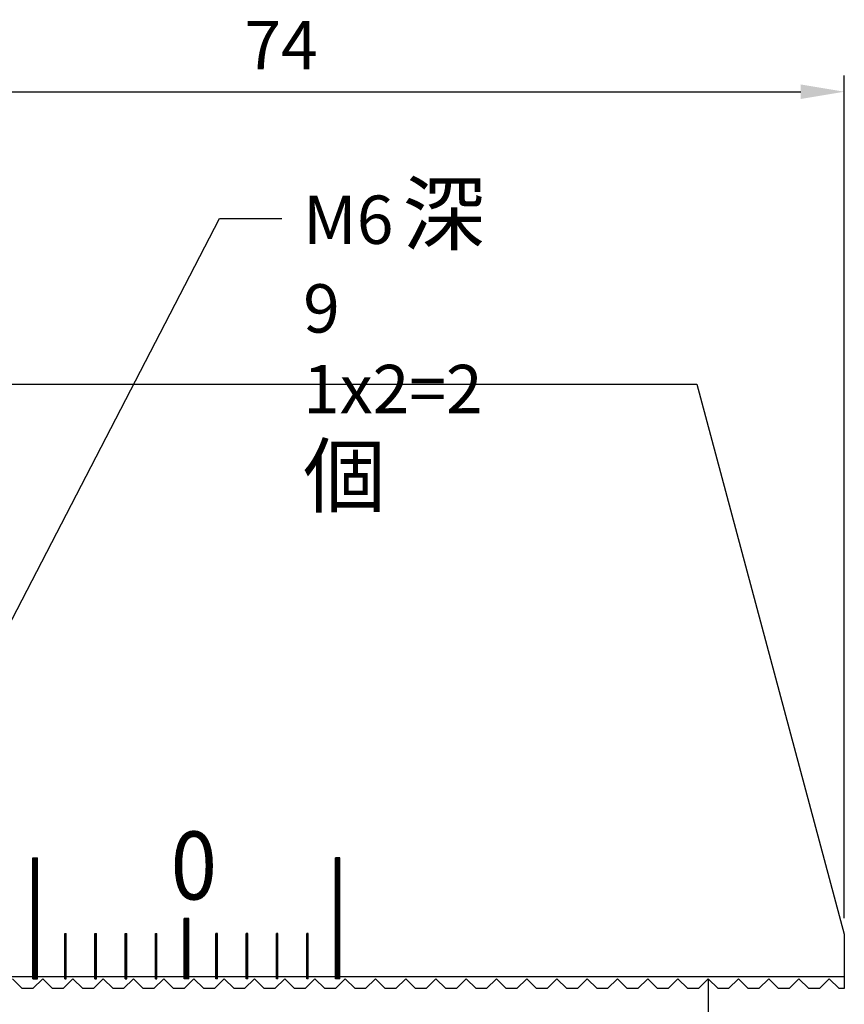
# Model space of a CAD drawing. Units: millimetres. Extents: x 4146 to 4385, y -6794 to -6482.
# Drawn here: x 4312 to 4367, y -6673 to -6607 of the extents above; entities that cross this region are included whole.
import ezdxf

# ---------------------------------------------------------------- set-up
doc = ezdxf.new("R2010")
doc.units = ezdxf.units.MM
for name, color, linetype in [('01', 4, 'Continuous'), ('DIM', 6, 'Continuous'), ('G', 3, 'Continuous'), ('H', 2, 'Continuous'), ('TXT', 3, 'Continuous'), ('W', 7, 'Continuous')]:
    doc.layers.add(name, color=color, linetype=linetype)
doc.styles.add('TXT-1', font='txt.shx', dxfattribs={"width": 0.9, "bigfont": 'chineset.shx'})
doc.styles.add('TXT-7', font='txt.shx', dxfattribs={"width": 0.8, "bigfont": 'chineset.shx'})
doc.dimstyles.new('HISO-25', dxfattribs={"dimscale": 1.2, "dimtxt": 2, "dimasz": 1.8, "dimexe": 0.66666, "dimexo": 0.66666, "dimgap": 0.66666, "dimtad": 0, "dimtoh": 1, "dimdsep": 46, "dimtxsty": 'TXT-7', "dimcen": 2.5, "dimclrd": 256, "dimclre": 256, "dimclrt": 3, "dimadec": 0, "dimazin": 0, "dimtfac": 0.8, "dimtmove": 0, "dimatfit": 0, "dimfxl": 0, "dimlwd": -1, "dimarcsym": 0})
doc.dimstyles.new('ISO-25', dxfattribs={"dimscale": 1.2, "dimtxt": 2, "dimasz": 1.8, "dimexe": 0.66666, "dimexo": 0.66666, "dimgap": 0.66666, "dimtad": 1, "dimdsep": 46, "dimtxsty": 'TXT-1', "dimcen": -2.5, "dimclrd": 256, "dimclre": 256, "dimclrt": 3, "dimadec": 0, "dimazin": 0, "dimtfac": 0.8, "dimtmove": 0, "dimatfit": 3, "dimfxl": 0, "dimlwd": -1, "dimarcsym": 0})

# ---------------------------------------------------------------- blocks, each defined once
blk = doc.blocks.new('*D13')
at = {"layer": 'Defpoints', "color": 0}
for p in [(-10.651, 26.381), (-84.651, 2.038), (-10.651, -29.362)]:
    blk.add_point(p, dxfattribs=at)
at = {"layer": 'DIM', "lineweight": -2}
for p, q in [((-84.651, 3.105), (-84.651, 27.447)), ((-10.651, -28.295), (-10.651, 27.447))]:
    blk.add_line(p, q, dxfattribs=at)
at = {"layer": 'DIM'}
blk.add_line((-81.771, 26.381), (-13.531, 26.381), dxfattribs=at)
for points in [[(-81.771, 26.861), (-81.771, 25.901), (-84.651, 26.381)], [(-13.531, 26.861), (-13.531, 25.901), (-10.651, 26.381)]]:
    blk.add_solid(points, dxfattribs=at)
at = {"layer": 'DIM', "color": 3, "insert": (-47.893, 29.047), "char_height": 3.2, "attachment_point": 5, "style": 'TXT-1'}
blk.add_mtext('74', dxfattribs=at)
blk = doc.blocks.new('*U20')
at = {"layer": 'TXT', "style": 'TXT-1', "width": 0.9}
blk.add_text('0', height=4.5, dxfattribs=at).set_placement((-12833.825, -6020.02))
blk = doc.blocks.new('72')
at = {"layer": '01'}
for p, q in [((5994.104, -6355.366), (5994.104, -6347.366)), ((5994.104, -6347.366), (5994.404, -6347.366)), ((5994.404, -6355.366), (5994.404, -6347.366)), ((6014.104, -6355.366), (6014.104, -6347.366)), ((6014.404, -6347.366), (6014.104, -6347.366)), ((6014.404, -6355.366), (6014.404, -6347.366)), ((6004.104, -6355.366), (6004.104, -6351.366)), ((6004.404, -6351.366), (6004.104, -6351.366)), ((6004.404, -6355.366), (6004.404, -6351.366)), ((5994.104, -6355.366), (5994.404, -6355.366)), ((6004.404, -6355.366), (6004.104, -6355.366)), ((6014.404, -6355.366), (6014.104, -6355.366))]:
    blk.add_line(p, q, dxfattribs=at)
at = {"layer": 'H'}
for p, q in [((5994.104, -6347.416), (5994.404, -6347.416)), ((5994.104, -6347.466), (5994.404, -6347.466)), ((5994.104, -6347.516), (5994.404, -6347.516)), ((5994.104, -6347.566), (5994.404, -6347.566)), ((5994.104, -6347.616), (5994.404, -6347.616)), ((5994.104, -6347.666), (5994.404, -6347.666)), ((5994.104, -6347.716), (5994.404, -6347.716)), ((5994.104, -6347.766), (5994.404, -6347.766)), ((5994.104, -6347.816), (5994.404, -6347.816)), ((5994.104, -6347.866), (5994.404, -6347.866)), ((5994.104, -6347.916), (5994.404, -6347.916)), ((6014.404, -6347.416), (6014.104, -6347.416)), ((6014.404, -6347.466), (6014.104, -6347.466)), ((6014.404, -6347.516), (6014.104, -6347.516)), ((6014.404, -6347.566), (6014.104, -6347.566)), ((6014.404, -6347.616), (6014.104, -6347.616)), ((6014.404, -6347.666), (6014.104, -6347.666)), ((6014.404, -6347.716), (6014.104, -6347.716)), ((6014.404, -6347.766), (6014.104, -6347.766)), ((6014.404, -6347.816), (6014.104, -6347.816)), ((6014.404, -6347.866), (6014.104, -6347.866)), ((6014.404, -6347.916), (6014.104, -6347.916)), ((5994.104, -6347.966), (5994.404, -6347.966)), ((5994.104, -6348.016), (5994.404, -6348.016)), ((5994.104, -6348.066), (5994.404, -6348.066)), ((5994.104, -6348.116), (5994.404, -6348.116)), ((5994.104, -6348.166), (5994.404, -6348.166)), ((5994.104, -6348.216), (5994.404, -6348.216)), ((5994.104, -6348.266), (5994.404, -6348.266)), ((5994.104, -6348.316), (5994.404, -6348.316)), ((5994.104, -6348.366), (5994.404, -6348.366)), ((5994.104, -6348.416), (5994.404, -6348.416)), ((5994.104, -6348.466), (5994.404, -6348.466)), ((5994.104, -6348.516), (5994.404, -6348.516)), ((5994.104, -6348.566), (5994.404, -6348.566)), ((6014.404, -6347.966), (6014.104, -6347.966)), ((6014.404, -6348.016), (6014.104, -6348.016)), ((6014.404, -6348.066), (6014.104, -6348.066)), ((6014.404, -6348.116), (6014.104, -6348.116)), ((6014.404, -6348.166), (6014.104, -6348.166)), ((6014.404, -6348.216), (6014.104, -6348.216)), ((6014.404, -6348.266), (6014.104, -6348.266)), ((6014.404, -6348.316), (6014.104, -6348.316)), ((6014.404, -6348.366), (6014.104, -6348.366)), ((6014.404, -6348.416), (6014.104, -6348.416)), ((6014.404, -6348.466), (6014.104, -6348.466)), ((6014.404, -6348.516), (6014.104, -6348.516)), ((6014.404, -6348.566), (6014.104, -6348.566)), ((5994.104, -6348.616), (5994.404, -6348.616)), ((5994.104, -6348.666), (5994.404, -6348.666)), ((5994.104, -6348.716), (5994.404, -6348.716)), ((5994.104, -6348.766), (5994.404, -6348.766)), ((5994.104, -6348.816), (5994.404, -6348.816)), ((5994.104, -6348.866), (5994.404, -6348.866)), ((5994.104, -6348.916), (5994.404, -6348.916)), ((5994.104, -6348.966), (5994.404, -6348.966)), ((5994.104, -6349.016), (5994.404, -6349.016)), ((5994.104, -6349.066), (5994.404, -6349.066)), ((5994.104, -6349.116), (5994.404, -6349.116)), ((5994.104, -6349.166), (5994.404, -6349.166)), ((5994.104, -6349.216), (5994.404, -6349.216)), ((6014.404, -6348.616), (6014.104, -6348.616)), ((6014.404, -6348.666), (6014.104, -6348.666)), ((6014.404, -6348.716), (6014.104, -6348.716)), ((6014.404, -6348.766), (6014.104, -6348.766)), ((6014.404, -6348.816), (6014.104, -6348.816)), ((6014.404, -6348.866), (6014.104, -6348.866)), ((6014.404, -6348.916), (6014.104, -6348.916)), ((6014.404, -6348.966), (6014.104, -6348.966)), ((6014.404, -6349.016), (6014.104, -6349.016)), ((6014.404, -6349.066), (6014.104, -6349.066)), ((6014.404, -6349.116), (6014.104, -6349.116)), ((6014.404, -6349.166), (6014.104, -6349.166)), ((6014.404, -6349.216), (6014.104, -6349.216)), ((5994.104, -6349.266), (5994.404, -6349.266)), ((5994.104, -6349.316), (5994.404, -6349.316)), ((5994.104, -6349.366), (5994.404, -6349.366)), ((5994.104, -6349.416), (5994.404, -6349.416)), ((5994.104, -6349.466), (5994.404, -6349.466)), ((5994.104, -6349.516), (5994.404, -6349.516)), ((5994.104, -6349.566), (5994.404, -6349.566)), ((5994.104, -6349.616), (5994.404, -6349.616)), ((5994.104, -6349.666), (5994.404, -6349.666)), ((5994.104, -6349.716), (5994.404, -6349.716)), ((5994.104, -6349.766), (5994.404, -6349.766)), ((5994.104, -6349.816), (5994.404, -6349.816)), ((5994.104, -6349.866), (5994.404, -6349.866)), ((6014.404, -6349.266), (6014.104, -6349.266)), ((6014.404, -6349.316), (6014.104, -6349.316)), ((6014.404, -6349.366), (6014.104, -6349.366)), ((6014.404, -6349.416), (6014.104, -6349.416)), ((6014.404, -6349.466), (6014.104, -6349.466)), ((6014.404, -6349.516), (6014.104, -6349.516)), ((6014.404, -6349.566), (6014.104, -6349.566)), ((6014.404, -6349.616), (6014.104, -6349.616)), ((6014.404, -6349.666), (6014.104, -6349.666)), ((6014.404, -6349.716), (6014.104, -6349.716)), ((6014.404, -6349.766), (6014.104, -6349.766)), ((6014.404, -6349.816), (6014.104, -6349.816)), ((6014.404, -6349.866), (6014.104, -6349.866)), ((5994.104, -6349.916), (5994.404, -6349.916)), ((5994.104, -6349.966), (5994.404, -6349.966)), ((5994.104, -6350.016), (5994.404, -6350.016)), ((5994.104, -6350.066), (5994.404, -6350.066)), ((5994.104, -6350.116), (5994.404, -6350.116)), ((5994.104, -6350.166), (5994.404, -6350.166)), ((5994.104, -6350.216), (5994.404, -6350.216)), ((5994.104, -6350.266), (5994.404, -6350.266)), ((5994.104, -6350.316), (5994.404, -6350.316)), ((5994.104, -6350.366), (5994.404, -6350.366)), ((5994.104, -6350.416), (5994.404, -6350.416)), ((5994.104, -6350.466), (5994.404, -6350.466)), ((5994.104, -6350.516), (5994.404, -6350.516)), ((6014.404, -6349.916), (6014.104, -6349.916)), ((6014.404, -6349.966), (6014.104, -6349.966)), ((6014.404, -6350.016), (6014.104, -6350.016)), ((6014.404, -6350.066), (6014.104, -6350.066)), ((6014.404, -6350.116), (6014.104, -6350.116)), ((6014.404, -6350.166), (6014.104, -6350.166)), ((6014.404, -6350.216), (6014.104, -6350.216)), ((6014.404, -6350.266), (6014.104, -6350.266)), ((6014.404, -6350.316), (6014.104, -6350.316)), ((6014.404, -6350.366), (6014.104, -6350.366)), ((6014.404, -6350.416), (6014.104, -6350.416)), ((6014.404, -6350.466), (6014.104, -6350.466)), ((6014.404, -6350.516), (6014.104, -6350.516)), ((5994.104, -6350.566), (5994.404, -6350.566)), ((5994.104, -6350.616), (5994.404, -6350.616)), ((5994.104, -6350.666), (5994.404, -6350.666)), ((5994.104, -6350.716), (5994.404, -6350.716)), ((5994.104, -6350.766), (5994.404, -6350.766)), ((5994.104, -6350.816), (5994.404, -6350.816)), ((5994.104, -6350.866), (5994.404, -6350.866)), ((5994.104, -6350.916), (5994.404, -6350.916)), ((5994.104, -6350.966), (5994.404, -6350.966)), ((5994.104, -6351.016), (5994.404, -6351.016)), ((5994.104, -6351.066), (5994.404, -6351.066)), ((5994.104, -6351.116), (5994.404, -6351.116)), ((5994.104, -6351.166), (5994.404, -6351.166)), ((6014.404, -6350.566), (6014.104, -6350.566)), ((6014.404, -6350.616), (6014.104, -6350.616)), ((6014.404, -6350.666), (6014.104, -6350.666)), ((6014.404, -6350.716), (6014.104, -6350.716)), ((6014.404, -6350.766), (6014.104, -6350.766)), ((6014.404, -6350.816), (6014.104, -6350.816)), ((6014.404, -6350.866), (6014.104, -6350.866)), ((6014.404, -6350.916), (6014.104, -6350.916)), ((6014.404, -6350.966), (6014.104, -6350.966)), ((6014.404, -6351.016), (6014.104, -6351.016)), ((6014.404, -6351.066), (6014.104, -6351.066)), ((6014.404, -6351.116), (6014.104, -6351.116)), ((6014.404, -6351.166), (6014.104, -6351.166)), ((5994.104, -6351.216), (5994.404, -6351.216)), ((5994.104, -6351.266), (5994.404, -6351.266)), ((5994.104, -6351.316), (5994.404, -6351.316)), ((5994.104, -6351.366), (5994.404, -6351.366)), ((5994.104, -6351.416), (5994.404, -6351.416)), ((5994.104, -6351.466), (5994.404, -6351.466)), ((5994.104, -6351.516), (5994.404, -6351.516)), ((5994.104, -6351.566), (5994.404, -6351.566)), ((5994.104, -6351.616), (5994.404, -6351.616)), ((5994.104, -6351.666), (5994.404, -6351.666)), ((5994.104, -6351.716), (5994.404, -6351.716)), ((5994.104, -6351.766), (5994.404, -6351.766)), ((5994.104, -6351.816), (5994.404, -6351.816)), ((6004.404, -6351.416), (6004.104, -6351.416)), ((6004.404, -6351.466), (6004.104, -6351.466)), ((6004.404, -6351.516), (6004.104, -6351.516)), ((6004.404, -6351.566), (6004.104, -6351.566)), ((6004.404, -6351.616), (6004.104, -6351.616)), ((6004.404, -6351.666), (6004.104, -6351.666)), ((6004.404, -6351.716), (6004.104, -6351.716)), ((6004.404, -6351.766), (6004.104, -6351.766)), ((6004.404, -6351.816), (6004.104, -6351.816)), ((6014.404, -6351.216), (6014.104, -6351.216)), ((6014.404, -6351.266), (6014.104, -6351.266)), ((6014.404, -6351.316), (6014.104, -6351.316)), ((6014.404, -6351.366), (6014.104, -6351.366)), ((6014.404, -6351.416), (6014.104, -6351.416)), ((6014.404, -6351.466), (6014.104, -6351.466)), ((6014.404, -6351.516), (6014.104, -6351.516)), ((6014.404, -6351.566), (6014.104, -6351.566)), ((6014.404, -6351.616), (6014.104, -6351.616)), ((6014.404, -6351.666), (6014.104, -6351.666)), ((6014.404, -6351.716), (6014.104, -6351.716)), ((6014.404, -6351.766), (6014.104, -6351.766)), ((6014.404, -6351.816), (6014.104, -6351.816)), ((5994.104, -6351.866), (5994.404, -6351.866)), ((5994.104, -6351.916), (5994.404, -6351.916)), ((5994.104, -6351.966), (5994.404, -6351.966)), ((5994.104, -6352.016), (5994.404, -6352.016)), ((5994.104, -6352.066), (5994.404, -6352.066)), ((5994.104, -6352.116), (5994.404, -6352.116)), ((5994.104, -6352.166), (5994.404, -6352.166)), ((5994.104, -6352.216), (5994.404, -6352.216)), ((5994.104, -6352.266), (5994.404, -6352.266)), ((5994.104, -6352.316), (5994.404, -6352.316)), ((5994.104, -6352.366), (5994.404, -6352.366)), ((5994.104, -6352.416), (5994.404, -6352.416)), ((5994.104, -6352.466), (5994.404, -6352.466)), ((5996.204, -6352.416), (5996.304, -6352.416)), ((5996.204, -6352.466), (5996.304, -6352.466)), ((5998.204, -6352.416), (5998.304, -6352.416)), ((5998.204, -6352.466), (5998.304, -6352.466)), ((6000.204, -6352.416), (6000.304, -6352.416)), ((6000.204, -6352.466), (6000.304, -6352.466)), ((6002.204, -6352.416), (6002.304, -6352.416)), ((6002.204, -6352.466), (6002.304, -6352.466)), ((6004.404, -6351.866), (6004.104, -6351.866)), ((6004.404, -6351.916), (6004.104, -6351.916)), ((6004.404, -6351.966), (6004.104, -6351.966)), ((6004.404, -6352.016), (6004.104, -6352.016)), ((6004.404, -6352.066), (6004.104, -6352.066)), ((6004.404, -6352.116), (6004.104, -6352.116)), ((6004.404, -6352.166), (6004.104, -6352.166)), ((6004.404, -6352.216), (6004.104, -6352.216)), ((6004.404, -6352.266), (6004.104, -6352.266)), ((6004.404, -6352.316), (6004.104, -6352.316)), ((6004.404, -6352.366), (6004.104, -6352.366)), ((6004.404, -6352.416), (6004.104, -6352.416)), ((6004.404, -6352.466), (6004.104, -6352.466)), ((6006.304, -6352.416), (6006.204, -6352.416)), ((6006.304, -6352.466), (6006.204, -6352.466)), ((6008.304, -6352.416), (6008.204, -6352.416)), ((6008.304, -6352.466), (6008.204, -6352.466)), ((6010.304, -6352.416), (6010.204, -6352.416)), ((6010.304, -6352.466), (6010.204, -6352.466)), ((6012.304, -6352.416), (6012.204, -6352.416)), ((6012.304, -6352.466), (6012.204, -6352.466)), ((6014.404, -6351.866), (6014.104, -6351.866)), ((6014.404, -6351.916), (6014.104, -6351.916)), ((6014.404, -6351.966), (6014.104, -6351.966)), ((6014.404, -6352.016), (6014.104, -6352.016)), ((6014.404, -6352.066), (6014.104, -6352.066)), ((6014.404, -6352.116), (6014.104, -6352.116)), ((6014.404, -6352.166), (6014.104, -6352.166)), ((6014.404, -6352.216), (6014.104, -6352.216)), ((6014.404, -6352.266), (6014.104, -6352.266)), ((6014.404, -6352.316), (6014.104, -6352.316)), ((6014.404, -6352.366), (6014.104, -6352.366)), ((6014.404, -6352.416), (6014.104, -6352.416)), ((6014.404, -6352.466), (6014.104, -6352.466)), ((5994.104, -6352.516), (5994.404, -6352.516)), ((5994.104, -6352.566), (5994.404, -6352.566)), ((5994.104, -6352.616), (5994.404, -6352.616)), ((5994.104, -6352.666), (5994.404, -6352.666)), ((5994.104, -6352.716), (5994.404, -6352.716)), ((5994.104, -6352.766), (5994.404, -6352.766)), ((5994.104, -6352.816), (5994.404, -6352.816)), ((5994.104, -6352.866), (5994.404, -6352.866)), ((5994.104, -6352.916), (5994.404, -6352.916)), ((5994.104, -6352.966), (5994.404, -6352.966)), ((5994.104, -6353.016), (5994.404, -6353.016)), ((5994.104, -6353.066), (5994.404, -6353.066)), ((5994.104, -6353.116), (5994.404, -6353.116)), ((5996.204, -6352.516), (5996.304, -6352.516)), ((5996.204, -6352.566), (5996.304, -6352.566)), ((5996.204, -6352.616), (5996.304, -6352.616)), ((5996.204, -6352.666), (5996.304, -6352.666)), ((5996.204, -6352.716), (5996.304, -6352.716)), ((5996.204, -6352.766), (5996.304, -6352.766)), ((5996.204, -6352.816), (5996.304, -6352.816)), ((5996.204, -6352.866), (5996.304, -6352.866)), ((5996.204, -6352.916), (5996.304, -6352.916)), ((5996.204, -6352.966), (5996.304, -6352.966)), ((5996.204, -6353.016), (5996.304, -6353.016)), ((5996.204, -6353.066), (5996.304, -6353.066)), ((5996.204, -6353.116), (5996.304, -6353.116)), ((5998.204, -6352.516), (5998.304, -6352.516)), ((5998.204, -6352.566), (5998.304, -6352.566)), ((5998.204, -6352.616), (5998.304, -6352.616)), ((5998.204, -6352.666), (5998.304, -6352.666)), ((5998.204, -6352.716), (5998.304, -6352.716)), ((5998.204, -6352.766), (5998.304, -6352.766)), ((5998.204, -6352.816), (5998.304, -6352.816)), ((5998.204, -6352.866), (5998.304, -6352.866)), ((5998.204, -6352.916), (5998.304, -6352.916)), ((5998.204, -6352.966), (5998.304, -6352.966)), ((5998.204, -6353.016), (5998.304, -6353.016)), ((5998.204, -6353.066), (5998.304, -6353.066)), ((5998.204, -6353.116), (5998.304, -6353.116)), ((6000.204, -6352.516), (6000.304, -6352.516)), ((6000.204, -6352.566), (6000.304, -6352.566)), ((6000.204, -6352.616), (6000.304, -6352.616)), ((6000.204, -6352.666), (6000.304, -6352.666)), ((6000.204, -6352.716), (6000.304, -6352.716)), ((6000.204, -6352.766), (6000.304, -6352.766)), ((6000.204, -6352.816), (6000.304, -6352.816)), ((6000.204, -6352.866), (6000.304, -6352.866)), ((6000.204, -6352.916), (6000.304, -6352.916)), ((6000.204, -6352.966), (6000.304, -6352.966)), ((6000.204, -6353.016), (6000.304, -6353.016)), ((6000.204, -6353.066), (6000.304, -6353.066)), ((6000.204, -6353.116), (6000.304, -6353.116)), ((6002.204, -6352.516), (6002.304, -6352.516)), ((6002.204, -6352.566), (6002.304, -6352.566)), ((6002.204, -6352.616), (6002.304, -6352.616)), ((6002.204, -6352.666), (6002.304, -6352.666)), ((6002.204, -6352.716), (6002.304, -6352.716)), ((6002.204, -6352.766), (6002.304, -6352.766)), ((6002.204, -6352.816), (6002.304, -6352.816)), ((6002.204, -6352.866), (6002.304, -6352.866)), ((6002.204, -6352.916), (6002.304, -6352.916)), ((6002.204, -6352.966), (6002.304, -6352.966)), ((6002.204, -6353.016), (6002.304, -6353.016)), ((6002.204, -6353.066), (6002.304, -6353.066)), ((6002.204, -6353.116), (6002.304, -6353.116)), ((6004.404, -6352.516), (6004.104, -6352.516)), ((6004.404, -6352.566), (6004.104, -6352.566)), ((6004.404, -6352.616), (6004.104, -6352.616)), ((6004.404, -6352.666), (6004.104, -6352.666)), ((6004.404, -6352.716), (6004.104, -6352.716)), ((6004.404, -6352.766), (6004.104, -6352.766)), ((6004.404, -6352.816), (6004.104, -6352.816)), ((6004.404, -6352.866), (6004.104, -6352.866)), ((6004.404, -6352.916), (6004.104, -6352.916)), ((6004.404, -6352.966), (6004.104, -6352.966)), ((6004.404, -6353.016), (6004.104, -6353.016)), ((6004.404, -6353.066), (6004.104, -6353.066)), ((6004.404, -6353.116), (6004.104, -6353.116)), ((6006.304, -6352.516), (6006.204, -6352.516)), ((6006.304, -6352.566), (6006.204, -6352.566)), ((6006.304, -6352.616), (6006.204, -6352.616)), ((6006.304, -6352.666), (6006.204, -6352.666)), ((6006.304, -6352.716), (6006.204, -6352.716)), ((6006.304, -6352.766), (6006.204, -6352.766)), ((6006.304, -6352.816), (6006.204, -6352.816)), ((6006.304, -6352.866), (6006.204, -6352.866)), ((6006.304, -6352.916), (6006.204, -6352.916)), ((6006.304, -6352.966), (6006.204, -6352.966)), ((6006.304, -6353.016), (6006.204, -6353.016)), ((6006.304, -6353.066), (6006.204, -6353.066)), ((6006.304, -6353.116), (6006.204, -6353.116)), ((6008.304, -6352.516), (6008.204, -6352.516)), ((6008.304, -6352.566), (6008.204, -6352.566)), ((6008.304, -6352.616), (6008.204, -6352.616)), ((6008.304, -6352.666), (6008.204, -6352.666)), ((6008.304, -6352.716), (6008.204, -6352.716)), ((6008.304, -6352.766), (6008.204, -6352.766)), ((6008.304, -6352.816), (6008.204, -6352.816)), ((6008.304, -6352.866), (6008.204, -6352.866)), ((6008.304, -6352.916), (6008.204, -6352.916)), ((6008.304, -6352.966), (6008.204, -6352.966)), ((6008.304, -6353.016), (6008.204, -6353.016)), ((6008.304, -6353.066), (6008.204, -6353.066)), ((6008.304, -6353.116), (6008.204, -6353.116)), ((6010.304, -6352.516), (6010.204, -6352.516)), ((6010.304, -6352.566), (6010.204, -6352.566)), ((6010.304, -6352.616), (6010.204, -6352.616)), ((6010.304, -6352.666), (6010.204, -6352.666)), ((6010.304, -6352.716), (6010.204, -6352.716)), ((6010.304, -6352.766), (6010.204, -6352.766)), ((6010.304, -6352.816), (6010.204, -6352.816)), ((6010.304, -6352.866), (6010.204, -6352.866)), ((6010.304, -6352.916), (6010.204, -6352.916)), ((6010.304, -6352.966), (6010.204, -6352.966)), ((6010.304, -6353.016), (6010.204, -6353.016)), ((6010.304, -6353.066), (6010.204, -6353.066)), ((6010.304, -6353.116), (6010.204, -6353.116)), ((6012.304, -6352.516), (6012.204, -6352.516)), ((6012.304, -6352.566), (6012.204, -6352.566)), ((6012.304, -6352.616), (6012.204, -6352.616)), ((6012.304, -6352.666), (6012.204, -6352.666)), ((6012.304, -6352.716), (6012.204, -6352.716)), ((6012.304, -6352.766), (6012.204, -6352.766)), ((6012.304, -6352.816), (6012.204, -6352.816)), ((6012.304, -6352.866), (6012.204, -6352.866)), ((6012.304, -6352.916), (6012.204, -6352.916)), ((6012.304, -6352.966), (6012.204, -6352.966)), ((6012.304, -6353.016), (6012.204, -6353.016)), ((6012.304, -6353.066), (6012.204, -6353.066)), ((6012.304, -6353.116), (6012.204, -6353.116)), ((6014.404, -6352.516), (6014.104, -6352.516)), ((6014.404, -6352.566), (6014.104, -6352.566)), ((6014.404, -6352.616), (6014.104, -6352.616)), ((6014.404, -6352.666), (6014.104, -6352.666)), ((6014.404, -6352.716), (6014.104, -6352.716)), ((6014.404, -6352.766), (6014.104, -6352.766)), ((6014.404, -6352.816), (6014.104, -6352.816)), ((6014.404, -6352.866), (6014.104, -6352.866)), ((6014.404, -6352.916), (6014.104, -6352.916)), ((6014.404, -6352.966), (6014.104, -6352.966)), ((6014.404, -6353.016), (6014.104, -6353.016)), ((6014.404, -6353.066), (6014.104, -6353.066)), ((6014.404, -6353.116), (6014.104, -6353.116)), ((5994.104, -6353.166), (5994.404, -6353.166)), ((5994.104, -6353.216), (5994.404, -6353.216)), ((5994.104, -6353.266), (5994.404, -6353.266)), ((5994.104, -6353.316), (5994.404, -6353.316)), ((5994.104, -6353.366), (5994.404, -6353.366)), ((5994.104, -6353.416), (5994.404, -6353.416)), ((5994.104, -6353.466), (5994.404, -6353.466)), ((5994.104, -6353.516), (5994.404, -6353.516)), ((5994.104, -6353.566), (5994.404, -6353.566)), ((5994.104, -6353.616), (5994.404, -6353.616)), ((5994.104, -6353.666), (5994.404, -6353.666)), ((5994.104, -6353.716), (5994.404, -6353.716)), ((5994.104, -6353.766), (5994.404, -6353.766)), ((5996.204, -6353.166), (5996.304, -6353.166)), ((5996.204, -6353.216), (5996.304, -6353.216)), ((5996.204, -6353.266), (5996.304, -6353.266)), ((5996.204, -6353.316), (5996.304, -6353.316)), ((5996.204, -6353.366), (5996.304, -6353.366)), ((5996.204, -6353.416), (5996.304, -6353.416)), ((5996.204, -6353.466), (5996.304, -6353.466)), ((5996.204, -6353.516), (5996.304, -6353.516)), ((5996.204, -6353.566), (5996.304, -6353.566)), ((5996.204, -6353.616), (5996.304, -6353.616)), ((5996.204, -6353.666), (5996.304, -6353.666)), ((5996.204, -6353.716), (5996.304, -6353.716)), ((5996.204, -6353.766), (5996.304, -6353.766)), ((5998.204, -6353.166), (5998.304, -6353.166)), ((5998.204, -6353.216), (5998.304, -6353.216)), ((5998.204, -6353.266), (5998.304, -6353.266)), ((5998.204, -6353.316), (5998.304, -6353.316)), ((5998.204, -6353.366), (5998.304, -6353.366)), ((5998.204, -6353.416), (5998.304, -6353.416)), ((5998.204, -6353.466), (5998.304, -6353.466)), ((5998.204, -6353.516), (5998.304, -6353.516)), ((5998.204, -6353.566), (5998.304, -6353.566)), ((5998.204, -6353.616), (5998.304, -6353.616)), ((5998.204, -6353.666), (5998.304, -6353.666)), ((5998.204, -6353.716), (5998.304, -6353.716)), ((5998.204, -6353.766), (5998.304, -6353.766)), ((6000.204, -6353.166), (6000.304, -6353.166)), ((6000.204, -6353.216), (6000.304, -6353.216)), ((6000.204, -6353.266), (6000.304, -6353.266)), ((6000.204, -6353.316), (6000.304, -6353.316)), ((6000.204, -6353.366), (6000.304, -6353.366)), ((6000.204, -6353.416), (6000.304, -6353.416)), ((6000.204, -6353.466), (6000.304, -6353.466)), ((6000.204, -6353.516), (6000.304, -6353.516)), ((6000.204, -6353.566), (6000.304, -6353.566)), ((6000.204, -6353.616), (6000.304, -6353.616)), ((6000.204, -6353.666), (6000.304, -6353.666)), ((6000.204, -6353.716), (6000.304, -6353.716)), ((6000.204, -6353.766), (6000.304, -6353.766)), ((6002.204, -6353.166), (6002.304, -6353.166)), ((6002.204, -6353.216), (6002.304, -6353.216)), ((6002.204, -6353.266), (6002.304, -6353.266)), ((6002.204, -6353.316), (6002.304, -6353.316)), ((6002.204, -6353.366), (6002.304, -6353.366)), ((6002.204, -6353.416), (6002.304, -6353.416)), ((6002.204, -6353.466), (6002.304, -6353.466)), ((6002.204, -6353.516), (6002.304, -6353.516)), ((6002.204, -6353.566), (6002.304, -6353.566)), ((6002.204, -6353.616), (6002.304, -6353.616)), ((6002.204, -6353.666), (6002.304, -6353.666)), ((6002.204, -6353.716), (6002.304, -6353.716)), ((6002.204, -6353.766), (6002.304, -6353.766)), ((6004.404, -6353.166), (6004.104, -6353.166)), ((6004.404, -6353.216), (6004.104, -6353.216)), ((6004.404, -6353.266), (6004.104, -6353.266)), ((6004.404, -6353.316), (6004.104, -6353.316)), ((6004.404, -6353.366), (6004.104, -6353.366)), ((6004.404, -6353.416), (6004.104, -6353.416)), ((6004.404, -6353.466), (6004.104, -6353.466)), ((6004.404, -6353.516), (6004.104, -6353.516)), ((6004.404, -6353.566), (6004.104, -6353.566)), ((6004.404, -6353.616), (6004.104, -6353.616)), ((6004.404, -6353.666), (6004.104, -6353.666)), ((6004.404, -6353.716), (6004.104, -6353.716)), ((6004.404, -6353.766), (6004.104, -6353.766)), ((6006.304, -6353.166), (6006.204, -6353.166)), ((6006.304, -6353.216), (6006.204, -6353.216)), ((6006.304, -6353.266), (6006.204, -6353.266)), ((6006.304, -6353.316), (6006.204, -6353.316)), ((6006.304, -6353.366), (6006.204, -6353.366)), ((6006.304, -6353.416), (6006.204, -6353.416)), ((6006.304, -6353.466), (6006.204, -6353.466)), ((6006.304, -6353.516), (6006.204, -6353.516)), ((6006.304, -6353.566), (6006.204, -6353.566)), ((6006.304, -6353.616), (6006.204, -6353.616)), ((6006.304, -6353.666), (6006.204, -6353.666)), ((6006.304, -6353.716), (6006.204, -6353.716)), ((6006.304, -6353.766), (6006.204, -6353.766)), ((6008.304, -6353.166), (6008.204, -6353.166)), ((6008.304, -6353.216), (6008.204, -6353.216)), ((6008.304, -6353.266), (6008.204, -6353.266)), ((6008.304, -6353.316), (6008.204, -6353.316)), ((6008.304, -6353.366), (6008.204, -6353.366)), ((6008.304, -6353.416), (6008.204, -6353.416)), ((6008.304, -6353.466), (6008.204, -6353.466)), ((6008.304, -6353.516), (6008.204, -6353.516)), ((6008.304, -6353.566), (6008.204, -6353.566)), ((6008.304, -6353.616), (6008.204, -6353.616)), ((6008.304, -6353.666), (6008.204, -6353.666)), ((6008.304, -6353.716), (6008.204, -6353.716)), ((6008.304, -6353.766), (6008.204, -6353.766)), ((6010.304, -6353.166), (6010.204, -6353.166)), ((6010.304, -6353.216), (6010.204, -6353.216)), ((6010.304, -6353.266), (6010.204, -6353.266)), ((6010.304, -6353.316), (6010.204, -6353.316)), ((6010.304, -6353.366), (6010.204, -6353.366)), ((6010.304, -6353.416), (6010.204, -6353.416)), ((6010.304, -6353.466), (6010.204, -6353.466)), ((6010.304, -6353.516), (6010.204, -6353.516)), ((6010.304, -6353.566), (6010.204, -6353.566)), ((6010.304, -6353.616), (6010.204, -6353.616)), ((6010.304, -6353.666), (6010.204, -6353.666)), ((6010.304, -6353.716), (6010.204, -6353.716)), ((6010.304, -6353.766), (6010.204, -6353.766)), ((6012.304, -6353.166), (6012.204, -6353.166)), ((6012.304, -6353.216), (6012.204, -6353.216)), ((6012.304, -6353.266), (6012.204, -6353.266)), ((6012.304, -6353.316), (6012.204, -6353.316)), ((6012.304, -6353.366), (6012.204, -6353.366)), ((6012.304, -6353.416), (6012.204, -6353.416)), ((6012.304, -6353.466), (6012.204, -6353.466)), ((6012.304, -6353.516), (6012.204, -6353.516)), ((6012.304, -6353.566), (6012.204, -6353.566)), ((6012.304, -6353.616), (6012.204, -6353.616)), ((6012.304, -6353.666), (6012.204, -6353.666)), ((6012.304, -6353.716), (6012.204, -6353.716)), ((6012.304, -6353.766), (6012.204, -6353.766)), ((6014.404, -6353.166), (6014.104, -6353.166)), ((6014.404, -6353.216), (6014.104, -6353.216)), ((6014.404, -6353.266), (6014.104, -6353.266)), ((6014.404, -6353.316), (6014.104, -6353.316)), ((6014.404, -6353.366), (6014.104, -6353.366)), ((6014.404, -6353.416), (6014.104, -6353.416)), ((6014.404, -6353.466), (6014.104, -6353.466)), ((6014.404, -6353.516), (6014.104, -6353.516)), ((6014.404, -6353.566), (6014.104, -6353.566)), ((6014.404, -6353.616), (6014.104, -6353.616)), ((6014.404, -6353.666), (6014.104, -6353.666)), ((6014.404, -6353.716), (6014.104, -6353.716)), ((6014.404, -6353.766), (6014.104, -6353.766)), ((5994.104, -6353.816), (5994.404, -6353.816)), ((5994.104, -6353.866), (5994.404, -6353.866)), ((5994.104, -6353.916), (5994.404, -6353.916)), ((5994.104, -6353.966), (5994.404, -6353.966)), ((5994.104, -6354.016), (5994.404, -6354.016)), ((5994.104, -6354.066), (5994.404, -6354.066)), ((5994.104, -6354.116), (5994.404, -6354.116)), ((5994.104, -6354.166), (5994.404, -6354.166)), ((5994.104, -6354.216), (5994.404, -6354.216)), ((5994.104, -6354.266), (5994.404, -6354.266)), ((5994.104, -6354.316), (5994.404, -6354.316)), ((5994.104, -6354.366), (5994.404, -6354.366)), ((5994.104, -6354.416), (5994.404, -6354.416)), ((5996.204, -6353.816), (5996.304, -6353.816)), ((5996.204, -6353.866), (5996.304, -6353.866)), ((5996.204, -6353.916), (5996.304, -6353.916)), ((5996.204, -6353.966), (5996.304, -6353.966)), ((5996.204, -6354.016), (5996.304, -6354.016)), ((5996.204, -6354.066), (5996.304, -6354.066)), ((5996.204, -6354.116), (5996.304, -6354.116)), ((5996.204, -6354.166), (5996.304, -6354.166)), ((5996.204, -6354.216), (5996.304, -6354.216)), ((5996.204, -6354.266), (5996.304, -6354.266)), ((5996.204, -6354.316), (5996.304, -6354.316)), ((5996.204, -6354.366), (5996.304, -6354.366)), ((5996.204, -6354.416), (5996.304, -6354.416)), ((5998.204, -6353.816), (5998.304, -6353.816)), ((5998.204, -6353.866), (5998.304, -6353.866)), ((5998.204, -6353.916), (5998.304, -6353.916)), ((5998.204, -6353.966), (5998.304, -6353.966)), ((5998.204, -6354.016), (5998.304, -6354.016)), ((5998.204, -6354.066), (5998.304, -6354.066)), ((5998.204, -6354.116), (5998.304, -6354.116)), ((5998.204, -6354.166), (5998.304, -6354.166)), ((5998.204, -6354.216), (5998.304, -6354.216)), ((5998.204, -6354.266), (5998.304, -6354.266)), ((5998.204, -6354.316), (5998.304, -6354.316)), ((5998.204, -6354.366), (5998.304, -6354.366)), ((5998.204, -6354.416), (5998.304, -6354.416)), ((6000.204, -6353.816), (6000.304, -6353.816)), ((6000.204, -6353.866), (6000.304, -6353.866)), ((6000.204, -6353.916), (6000.304, -6353.916)), ((6000.204, -6353.966), (6000.304, -6353.966)), ((6000.204, -6354.016), (6000.304, -6354.016)), ((6000.204, -6354.066), (6000.304, -6354.066)), ((6000.204, -6354.116), (6000.304, -6354.116)), ((6000.204, -6354.166), (6000.304, -6354.166)), ((6000.204, -6354.216), (6000.304, -6354.216)), ((6000.204, -6354.266), (6000.304, -6354.266)), ((6000.204, -6354.316), (6000.304, -6354.316)), ((6000.204, -6354.366), (6000.304, -6354.366)), ((6000.204, -6354.416), (6000.304, -6354.416)), ((6002.204, -6353.816), (6002.304, -6353.816)), ((6002.204, -6353.866), (6002.304, -6353.866)), ((6002.204, -6353.916), (6002.304, -6353.916)), ((6002.204, -6353.966), (6002.304, -6353.966)), ((6002.204, -6354.016), (6002.304, -6354.016)), ((6002.204, -6354.066), (6002.304, -6354.066)), ((6002.204, -6354.116), (6002.304, -6354.116)), ((6002.204, -6354.166), (6002.304, -6354.166)), ((6002.204, -6354.216), (6002.304, -6354.216)), ((6002.204, -6354.266), (6002.304, -6354.266)), ((6002.204, -6354.316), (6002.304, -6354.316)), ((6002.204, -6354.366), (6002.304, -6354.366)), ((6002.204, -6354.416), (6002.304, -6354.416)), ((6004.404, -6353.816), (6004.104, -6353.816)), ((6004.404, -6353.866), (6004.104, -6353.866)), ((6004.404, -6353.916), (6004.104, -6353.916)), ((6004.404, -6353.966), (6004.104, -6353.966)), ((6004.404, -6354.016), (6004.104, -6354.016)), ((6004.404, -6354.066), (6004.104, -6354.066)), ((6004.404, -6354.116), (6004.104, -6354.116)), ((6004.404, -6354.166), (6004.104, -6354.166)), ((6004.404, -6354.216), (6004.104, -6354.216)), ((6004.404, -6354.266), (6004.104, -6354.266)), ((6004.404, -6354.316), (6004.104, -6354.316)), ((6004.404, -6354.366), (6004.104, -6354.366)), ((6004.404, -6354.416), (6004.104, -6354.416)), ((6006.304, -6353.816), (6006.204, -6353.816)), ((6006.304, -6353.866), (6006.204, -6353.866)), ((6006.304, -6353.916), (6006.204, -6353.916)), ((6006.304, -6353.966), (6006.204, -6353.966)), ((6006.304, -6354.016), (6006.204, -6354.016)), ((6006.304, -6354.066), (6006.204, -6354.066)), ((6006.304, -6354.116), (6006.204, -6354.116)), ((6006.304, -6354.166), (6006.204, -6354.166)), ((6006.304, -6354.216), (6006.204, -6354.216)), ((6006.304, -6354.266), (6006.204, -6354.266)), ((6006.304, -6354.316), (6006.204, -6354.316)), ((6006.304, -6354.366), (6006.204, -6354.366)), ((6006.304, -6354.416), (6006.204, -6354.416)), ((6008.304, -6353.816), (6008.204, -6353.816)), ((6008.304, -6353.866), (6008.204, -6353.866)), ((6008.304, -6353.916), (6008.204, -6353.916)), ((6008.304, -6353.966), (6008.204, -6353.966)), ((6008.304, -6354.016), (6008.204, -6354.016)), ((6008.304, -6354.066), (6008.204, -6354.066)), ((6008.304, -6354.116), (6008.204, -6354.116)), ((6008.304, -6354.166), (6008.204, -6354.166)), ((6008.304, -6354.216), (6008.204, -6354.216)), ((6008.304, -6354.266), (6008.204, -6354.266)), ((6008.304, -6354.316), (6008.204, -6354.316)), ((6008.304, -6354.366), (6008.204, -6354.366)), ((6008.304, -6354.416), (6008.204, -6354.416)), ((6010.304, -6353.816), (6010.204, -6353.816)), ((6010.304, -6353.866), (6010.204, -6353.866)), ((6010.304, -6353.916), (6010.204, -6353.916)), ((6010.304, -6353.966), (6010.204, -6353.966)), ((6010.304, -6354.016), (6010.204, -6354.016)), ((6010.304, -6354.066), (6010.204, -6354.066)), ((6010.304, -6354.116), (6010.204, -6354.116)), ((6010.304, -6354.166), (6010.204, -6354.166)), ((6010.304, -6354.216), (6010.204, -6354.216)), ((6010.304, -6354.266), (6010.204, -6354.266)), ((6010.304, -6354.316), (6010.204, -6354.316)), ((6010.304, -6354.366), (6010.204, -6354.366)), ((6010.304, -6354.416), (6010.204, -6354.416)), ((6012.304, -6353.816), (6012.204, -6353.816)), ((6012.304, -6353.866), (6012.204, -6353.866)), ((6012.304, -6353.916), (6012.204, -6353.916)), ((6012.304, -6353.966), (6012.204, -6353.966)), ((6012.304, -6354.016), (6012.204, -6354.016)), ((6012.304, -6354.066), (6012.204, -6354.066)), ((6012.304, -6354.116), (6012.204, -6354.116)), ((6012.304, -6354.166), (6012.204, -6354.166)), ((6012.304, -6354.216), (6012.204, -6354.216)), ((6012.304, -6354.266), (6012.204, -6354.266)), ((6012.304, -6354.316), (6012.204, -6354.316)), ((6012.304, -6354.366), (6012.204, -6354.366)), ((6012.304, -6354.416), (6012.204, -6354.416)), ((6014.404, -6353.816), (6014.104, -6353.816)), ((6014.404, -6353.866), (6014.104, -6353.866)), ((6014.404, -6353.916), (6014.104, -6353.916)), ((6014.404, -6353.966), (6014.104, -6353.966)), ((6014.404, -6354.016), (6014.104, -6354.016)), ((6014.404, -6354.066), (6014.104, -6354.066)), ((6014.404, -6354.116), (6014.104, -6354.116)), ((6014.404, -6354.166), (6014.104, -6354.166)), ((6014.404, -6354.216), (6014.104, -6354.216)), ((6014.404, -6354.266), (6014.104, -6354.266)), ((6014.404, -6354.316), (6014.104, -6354.316)), ((6014.404, -6354.366), (6014.104, -6354.366)), ((6014.404, -6354.416), (6014.104, -6354.416)), ((5994.104, -6354.466), (5994.404, -6354.466)), ((5994.104, -6354.516), (5994.404, -6354.516)), ((5994.104, -6354.566), (5994.404, -6354.566)), ((5994.104, -6354.616), (5994.404, -6354.616)), ((5994.104, -6354.666), (5994.404, -6354.666)), ((5994.104, -6354.716), (5994.404, -6354.716)), ((5994.104, -6354.766), (5994.404, -6354.766)), ((5994.104, -6354.816), (5994.404, -6354.816)), ((5994.104, -6354.866), (5994.404, -6354.866)), ((5994.104, -6354.916), (5994.404, -6354.916)), ((5994.104, -6354.966), (5994.404, -6354.966)), ((5994.104, -6355.016), (5994.404, -6355.016)), ((5994.104, -6355.066), (5994.404, -6355.066)), ((5996.204, -6354.466), (5996.304, -6354.466)), ((5996.204, -6354.516), (5996.304, -6354.516)), ((5996.204, -6354.566), (5996.304, -6354.566)), ((5996.204, -6354.616), (5996.304, -6354.616)), ((5996.204, -6354.666), (5996.304, -6354.666)), ((5996.204, -6354.716), (5996.304, -6354.716)), ((5996.204, -6354.766), (5996.304, -6354.766)), ((5996.204, -6354.816), (5996.304, -6354.816)), ((5996.204, -6354.866), (5996.304, -6354.866)), ((5996.204, -6354.916), (5996.304, -6354.916)), ((5996.204, -6354.966), (5996.304, -6354.966)), ((5996.204, -6355.016), (5996.304, -6355.016)), ((5996.204, -6355.066), (5996.304, -6355.066)), ((5998.204, -6354.466), (5998.304, -6354.466)), ((5998.204, -6354.516), (5998.304, -6354.516)), ((5998.204, -6354.566), (5998.304, -6354.566)), ((5998.204, -6354.616), (5998.304, -6354.616)), ((5998.204, -6354.666), (5998.304, -6354.666)), ((5998.204, -6354.716), (5998.304, -6354.716)), ((5998.204, -6354.766), (5998.304, -6354.766)), ((5998.204, -6354.816), (5998.304, -6354.816)), ((5998.204, -6354.866), (5998.304, -6354.866)), ((5998.204, -6354.916), (5998.304, -6354.916)), ((5998.204, -6354.966), (5998.304, -6354.966)), ((5998.204, -6355.016), (5998.304, -6355.016)), ((5998.204, -6355.066), (5998.304, -6355.066)), ((6000.204, -6354.466), (6000.304, -6354.466)), ((6000.204, -6354.516), (6000.304, -6354.516)), ((6000.204, -6354.566), (6000.304, -6354.566)), ((6000.204, -6354.616), (6000.304, -6354.616)), ((6000.204, -6354.666), (6000.304, -6354.666)), ((6000.204, -6354.716), (6000.304, -6354.716)), ((6000.204, -6354.766), (6000.304, -6354.766)), ((6000.204, -6354.816), (6000.304, -6354.816)), ((6000.204, -6354.866), (6000.304, -6354.866)), ((6000.204, -6354.916), (6000.304, -6354.916)), ((6000.204, -6354.966), (6000.304, -6354.966)), ((6000.204, -6355.016), (6000.304, -6355.016)), ((6000.204, -6355.066), (6000.304, -6355.066)), ((6002.204, -6354.466), (6002.304, -6354.466)), ((6002.204, -6354.516), (6002.304, -6354.516)), ((6002.204, -6354.566), (6002.304, -6354.566)), ((6002.204, -6354.616), (6002.304, -6354.616)), ((6002.204, -6354.666), (6002.304, -6354.666)), ((6002.204, -6354.716), (6002.304, -6354.716)), ((6002.204, -6354.766), (6002.304, -6354.766)), ((6002.204, -6354.816), (6002.304, -6354.816)), ((6002.204, -6354.866), (6002.304, -6354.866)), ((6002.204, -6354.916), (6002.304, -6354.916)), ((6002.204, -6354.966), (6002.304, -6354.966)), ((6002.204, -6355.016), (6002.304, -6355.016)), ((6002.204, -6355.066), (6002.304, -6355.066)), ((6004.404, -6354.466), (6004.104, -6354.466)), ((6004.404, -6354.516), (6004.104, -6354.516)), ((6004.404, -6354.566), (6004.104, -6354.566)), ((6004.404, -6354.616), (6004.104, -6354.616)), ((6004.404, -6354.666), (6004.104, -6354.666)), ((6004.404, -6354.716), (6004.104, -6354.716)), ((6004.404, -6354.766), (6004.104, -6354.766)), ((6004.404, -6354.816), (6004.104, -6354.816)), ((6004.404, -6354.866), (6004.104, -6354.866)), ((6004.404, -6354.916), (6004.104, -6354.916)), ((6004.404, -6354.966), (6004.104, -6354.966)), ((6004.404, -6355.016), (6004.104, -6355.016)), ((6004.404, -6355.066), (6004.104, -6355.066)), ((6006.304, -6354.466), (6006.204, -6354.466)), ((6006.304, -6354.516), (6006.204, -6354.516)), ((6006.304, -6354.566), (6006.204, -6354.566)), ((6006.304, -6354.616), (6006.204, -6354.616)), ((6006.304, -6354.666), (6006.204, -6354.666)), ((6006.304, -6354.716), (6006.204, -6354.716)), ((6006.304, -6354.766), (6006.204, -6354.766)), ((6006.304, -6354.816), (6006.204, -6354.816)), ((6006.304, -6354.866), (6006.204, -6354.866)), ((6006.304, -6354.916), (6006.204, -6354.916)), ((6006.304, -6354.966), (6006.204, -6354.966)), ((6006.304, -6355.016), (6006.204, -6355.016)), ((6006.304, -6355.066), (6006.204, -6355.066)), ((6008.304, -6354.466), (6008.204, -6354.466)), ((6008.304, -6354.516), (6008.204, -6354.516)), ((6008.304, -6354.566), (6008.204, -6354.566)), ((6008.304, -6354.616), (6008.204, -6354.616)), ((6008.304, -6354.666), (6008.204, -6354.666)), ((6008.304, -6354.716), (6008.204, -6354.716)), ((6008.304, -6354.766), (6008.204, -6354.766)), ((6008.304, -6354.816), (6008.204, -6354.816)), ((6008.304, -6354.866), (6008.204, -6354.866)), ((6008.304, -6354.916), (6008.204, -6354.916)), ((6008.304, -6354.966), (6008.204, -6354.966)), ((6008.304, -6355.016), (6008.204, -6355.016)), ((6008.304, -6355.066), (6008.204, -6355.066)), ((6010.304, -6354.466), (6010.204, -6354.466)), ((6010.304, -6354.516), (6010.204, -6354.516)), ((6010.304, -6354.566), (6010.204, -6354.566)), ((6010.304, -6354.616), (6010.204, -6354.616)), ((6010.304, -6354.666), (6010.204, -6354.666)), ((6010.304, -6354.716), (6010.204, -6354.716)), ((6010.304, -6354.766), (6010.204, -6354.766)), ((6010.304, -6354.816), (6010.204, -6354.816)), ((6010.304, -6354.866), (6010.204, -6354.866)), ((6010.304, -6354.916), (6010.204, -6354.916)), ((6010.304, -6354.966), (6010.204, -6354.966)), ((6010.304, -6355.016), (6010.204, -6355.016)), ((6010.304, -6355.066), (6010.204, -6355.066)), ((6012.304, -6354.466), (6012.204, -6354.466)), ((6012.304, -6354.516), (6012.204, -6354.516)), ((6012.304, -6354.566), (6012.204, -6354.566)), ((6012.304, -6354.616), (6012.204, -6354.616)), ((6012.304, -6354.666), (6012.204, -6354.666)), ((6012.304, -6354.716), (6012.204, -6354.716)), ((6012.304, -6354.766), (6012.204, -6354.766)), ((6012.304, -6354.816), (6012.204, -6354.816)), ((6012.304, -6354.866), (6012.204, -6354.866)), ((6012.304, -6354.916), (6012.204, -6354.916)), ((6012.304, -6354.966), (6012.204, -6354.966)), ((6012.304, -6355.016), (6012.204, -6355.016)), ((6012.304, -6355.066), (6012.204, -6355.066)), ((6014.404, -6354.466), (6014.104, -6354.466)), ((6014.404, -6354.516), (6014.104, -6354.516)), ((6014.404, -6354.566), (6014.104, -6354.566)), ((6014.404, -6354.616), (6014.104, -6354.616)), ((6014.404, -6354.666), (6014.104, -6354.666)), ((6014.404, -6354.716), (6014.104, -6354.716)), ((6014.404, -6354.766), (6014.104, -6354.766)), ((6014.404, -6354.816), (6014.104, -6354.816)), ((6014.404, -6354.866), (6014.104, -6354.866)), ((6014.404, -6354.916), (6014.104, -6354.916)), ((6014.404, -6354.966), (6014.104, -6354.966)), ((6014.404, -6355.016), (6014.104, -6355.016)), ((6014.404, -6355.066), (6014.104, -6355.066)), ((5994.104, -6355.116), (5994.404, -6355.116)), ((5994.104, -6355.166), (5994.404, -6355.166)), ((5994.104, -6355.216), (5994.404, -6355.216)), ((5994.104, -6355.266), (5994.404, -6355.266)), ((5994.104, -6355.316), (5994.404, -6355.316)), ((5996.204, -6355.116), (5996.304, -6355.116)), ((5996.204, -6355.166), (5996.304, -6355.166)), ((5996.204, -6355.216), (5996.304, -6355.216)), ((5996.204, -6355.266), (5996.304, -6355.266)), ((5996.204, -6355.316), (5996.304, -6355.316)), ((5998.204, -6355.116), (5998.304, -6355.116)), ((5998.204, -6355.166), (5998.304, -6355.166)), ((5998.204, -6355.216), (5998.304, -6355.216)), ((5998.204, -6355.266), (5998.304, -6355.266)), ((5998.204, -6355.316), (5998.304, -6355.316)), ((6000.204, -6355.116), (6000.304, -6355.116)), ((6000.204, -6355.166), (6000.304, -6355.166)), ((6000.204, -6355.216), (6000.304, -6355.216)), ((6000.204, -6355.266), (6000.304, -6355.266)), ((6000.204, -6355.316), (6000.304, -6355.316)), ((6002.204, -6355.116), (6002.304, -6355.116)), ((6002.204, -6355.166), (6002.304, -6355.166)), ((6002.204, -6355.216), (6002.304, -6355.216)), ((6002.204, -6355.266), (6002.304, -6355.266)), ((6002.204, -6355.316), (6002.304, -6355.316)), ((6004.404, -6355.116), (6004.104, -6355.116)), ((6004.404, -6355.166), (6004.104, -6355.166)), ((6004.404, -6355.216), (6004.104, -6355.216)), ((6004.404, -6355.266), (6004.104, -6355.266)), ((6004.404, -6355.316), (6004.104, -6355.316)), ((6006.304, -6355.116), (6006.204, -6355.116)), ((6006.304, -6355.166), (6006.204, -6355.166)), ((6006.304, -6355.216), (6006.204, -6355.216)), ((6006.304, -6355.266), (6006.204, -6355.266)), ((6006.304, -6355.316), (6006.204, -6355.316)), ((6008.304, -6355.116), (6008.204, -6355.116)), ((6008.304, -6355.166), (6008.204, -6355.166)), ((6008.304, -6355.216), (6008.204, -6355.216)), ((6008.304, -6355.266), (6008.204, -6355.266)), ((6008.304, -6355.316), (6008.204, -6355.316)), ((6010.304, -6355.116), (6010.204, -6355.116)), ((6010.304, -6355.166), (6010.204, -6355.166)), ((6010.304, -6355.216), (6010.204, -6355.216)), ((6010.304, -6355.266), (6010.204, -6355.266)), ((6010.304, -6355.316), (6010.204, -6355.316)), ((6012.304, -6355.116), (6012.204, -6355.116)), ((6012.304, -6355.166), (6012.204, -6355.166)), ((6012.304, -6355.216), (6012.204, -6355.216)), ((6012.304, -6355.266), (6012.204, -6355.266)), ((6012.304, -6355.316), (6012.204, -6355.316)), ((6014.404, -6355.116), (6014.104, -6355.116)), ((6014.404, -6355.166), (6014.104, -6355.166)), ((6014.404, -6355.216), (6014.104, -6355.216)), ((6014.404, -6355.266), (6014.104, -6355.266)), ((6014.404, -6355.316), (6014.104, -6355.316))]:
    blk.add_line(p, q, dxfattribs=at)
at = {"layer": 'W'}
for p, q in [((5996.204, -6355.366), (5996.204, -6352.366)), ((5996.204, -6352.366), (5996.304, -6352.366)), ((5996.204, -6352.366), (5996.304, -6352.366)), ((5996.304, -6355.366), (5996.304, -6352.366)), ((5998.204, -6355.366), (5998.204, -6352.366)), ((5998.204, -6352.366), (5998.304, -6352.366)), ((5998.204, -6352.366), (5998.304, -6352.366)), ((5998.304, -6355.366), (5998.304, -6352.366)), ((6000.204, -6355.366), (6000.204, -6352.366)), ((6000.204, -6352.366), (6000.304, -6352.366)), ((6000.204, -6352.366), (6000.304, -6352.366)), ((6000.304, -6355.366), (6000.304, -6352.366)), ((6002.204, -6355.366), (6002.204, -6352.366)), ((6002.204, -6352.366), (6002.304, -6352.366)), ((6002.204, -6352.366), (6002.304, -6352.366)), ((6002.304, -6355.366), (6002.304, -6352.366)), ((6006.204, -6355.366), (6006.204, -6352.366)), ((6006.304, -6352.366), (6006.204, -6352.366)), ((6006.304, -6352.366), (6006.204, -6352.366)), ((6006.304, -6355.366), (6006.304, -6352.366)), ((6008.204, -6355.366), (6008.204, -6352.366)), ((6008.304, -6352.366), (6008.204, -6352.366)), ((6008.304, -6352.366), (6008.204, -6352.366)), ((6008.304, -6355.366), (6008.304, -6352.366)), ((6010.204, -6355.366), (6010.204, -6352.366)), ((6010.304, -6352.366), (6010.204, -6352.366)), ((6010.304, -6352.366), (6010.204, -6352.366)), ((6010.304, -6355.366), (6010.304, -6352.366)), ((6012.204, -6355.366), (6012.204, -6352.366)), ((6012.304, -6352.366), (6012.204, -6352.366)), ((6012.304, -6352.366), (6012.204, -6352.366)), ((6012.304, -6355.366), (6012.304, -6352.366)), ((5996.204, -6355.366), (5996.304, -6355.366)), ((5998.204, -6355.366), (5998.304, -6355.366)), ((6000.204, -6355.366), (6000.304, -6355.366)), ((6002.204, -6355.366), (6002.304, -6355.366)), ((6006.304, -6355.366), (6006.204, -6355.366)), ((6008.304, -6355.366), (6008.204, -6355.366)), ((6010.304, -6355.366), (6010.204, -6355.366)), ((6012.304, -6355.366), (6012.204, -6355.366))]:
    blk.add_line(p, q, dxfattribs=at)
at = {"layer": 'TXT', "xscale": -1, "rotation": 180}
blk.add_blockref('*U20', (18837.033, -12365.637), dxfattribs=at)

msp = doc.modelspace()

# ---------------------------------------------------------------- linework, layer by layer
at = {"layer": 'G'}
msp.add_line((4293.792, -6670.806), (4366.792, -6670.806), dxfattribs=at)
at = {"layer": 'W'}
for p, q in [((4294.792, -6631.606), (4357.042, -6631.606)), ((4357.042, -6631.606), (4366.792, -6667.993)), ((4366.792, -6667.993), (4366.792, -6670.806)), ((4357.792, -6670.956), (4357.792, -6687.056)), ((4366.792, -6670.806), (4366.792, -6671.606))]:
    msp.add_line(p, q, dxfattribs=at)
msp.add_lwpolyline([(4366.792, -6671.606), (4366.442, -6671.606), (4365.792, -6670.956), (4365.142, -6671.606), (4364.442, -6671.606), (4363.792, -6670.956), (4363.142, -6671.606), (4362.442, -6671.606), (4361.792, -6670.956), (4361.142, -6671.606), (4360.442, -6671.606), (4359.792, -6670.956), (4359.142, -6671.606), (4358.442, -6671.606), (4357.792, -6670.956), (4357.142, -6671.606), (4356.442, -6671.606), (4355.792, -6670.956), (4355.142, -6671.606), (4354.442, -6671.606), (4353.792, -6670.956), (4353.142, -6671.606), (4352.442, -6671.606), (4351.792, -6670.956), (4351.142, -6671.606), (4350.442, -6671.606), (4349.792, -6670.956), (4349.142, -6671.606), (4348.442, -6671.606), (4347.792, -6670.956), (4347.142, -6671.606), (4346.442, -6671.606), (4345.792, -6670.956), (4345.142, -6671.606), (4344.442, -6671.606), (4343.792, -6670.956), (4343.142, -6671.606), (4342.442, -6671.606), (4341.792, -6670.956), (4341.142, -6671.606), (4340.442, -6671.606), (4339.792, -6670.956), (4339.142, -6671.606), (4338.442, -6671.606), (4337.792, -6670.956), (4337.142, -6671.606), (4336.442, -6671.606), (4335.792, -6670.956), (4335.142, -6671.606), (4334.442, -6671.606), (4333.792, -6670.956), (4333.142, -6671.606), (4332.442, -6671.606), (4331.792, -6670.956), (4331.142, -6671.606), (4330.442, -6671.606), (4329.792, -6670.956), (4329.142, -6671.606), (4328.442, -6671.606), (4327.792, -6670.956), (4327.142, -6671.606), (4326.442, -6671.606), (4325.792, -6670.956), (4325.142, -6671.606), (4324.442, -6671.606), (4323.792, -6670.956), (4323.142, -6671.606), (4322.442, -6671.606), (4321.792, -6670.956), (4321.142, -6671.606), (4320.442, -6671.606), (4319.792, -6670.956), (4319.142, -6671.606), (4318.442, -6671.606), (4317.792, -6670.956), (4317.142, -6671.606), (4316.442, -6671.606), (4315.792, -6670.956), (4315.142, -6671.606), (4314.442, -6671.606), (4313.792, -6670.956), (4313.142, -6671.606), (4312.442, -6671.606), (4311.792, -6670.956)], dxfattribs=at)

# ---------------------------------------------------------------- block references
msp.add_blockref('72', (-1680.959, -315.59))

# ---------------------------------------------------------------- texts
at = {"layer": 'DIM', "color": 3, "insert": (4331.01, -6618.332), "char_height": 3.2, "attachment_point": 1, "style": 'TXT-7'}
msp.add_mtext('M6{\\H0.625x; \\H2x;深\\H0.5x; }9\\P1x2=2{\\H0.625x; \\H2x;個}', dxfattribs=at)

# ---------------------------------------------------------------- dimensions: what is measured, and where the dimension line sits
at = {"layer": 'DIM'}
dim = msp.add_linear_dim(base=(4366.792, -6612.263), p1=(4292.792, -6636.606), p2=(4366.792, -6668.006), dimstyle='ISO-25', override={"dimscale": 1.6}, dxfattribs=at)
dim.commit()
dim.dimension.update_dxf_attribs({"geometry": '*D13', "text_midpoint": (4329.55, -6612.263), "dimtype": 128, "insert": (4377.443, -6638.644)})

# ---------------------------------------------------------------- leaders
msp.add_leader([(4309.913, -6650.735), (4325.485, -6620.649), (4329.598, -6620.649)], dimstyle='HISO-25', override={"dimscale": 1.6}, dxfattribs=at)

doc.saveas('drawing.dxf')
